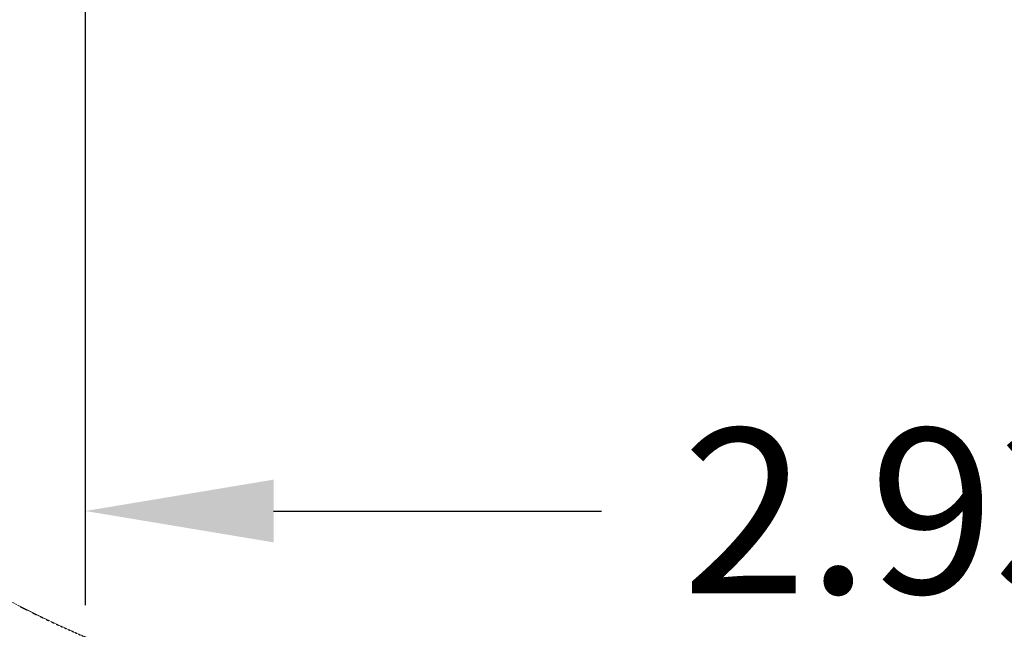
# Model space of a CAD drawing. Extents: x -5608 to 4747, y -5689 to 7106.
# Drawn here: x -1569 to -1, y -2623 to -1652 of the extents above; entities that cross this region are included whole.
import ezdxf

# ---------------------------------------------------------------- set-up
doc = ezdxf.new("R2010")
doc.units = 0
doc.linetypes.add('STRICHPUNKT', pattern=[1, 0.5, -0.25, 0, -0.25])
doc.layers.add('BEM', color=7, linetype='Continuous')
doc.layers.add('SICHER-MIN', color=7, linetype='STRICHPUNKT')
doc.styles.get("Standard").update_dxf_attribs({"font": 'arial.ttf'})
doc.dimstyles.new('Europa 1-100', dxfattribs={"dimscale": 75, "dimtxt": 3.5, "dimasz": 4, "dimexe": 2, "dimexo": 0, "dimgap": 2, "dimtad": 0, "dimlfac": 0.001, "dimzin": 0, "dimdsep": 46, "dimtxsty": 'Standard', "dimcen": 2, "dimadec": 0, "dimazin": 0, "dimtfac": 1, "dimtofl": 0, "dimtmove": 0, "dimatfit": 3, "dimfxl": 2, "dimtolj": 1, "dimtzin": 0, "dimarcsym": 0})

# ---------------------------------------------------------------- blocks, each defined once
blk = doc.blocks.new('*D0')
at = {"layer": 'BEM', "color": 0, "lineweight": -2}
for p, q in [((-1464.7, -1534.1), (-1464.7, -2584.1)), ((1464.7, -1534.1), (1464.7, -2584.1)), ((-1164.7, -2434.1), (-642.4, -2434.1)), ((1164.7, -2434.1), (642.4, -2434.1))]:
    blk.add_line(p, q, dxfattribs=at)
at = {"layer": 'BEM', "color": 0}
for points in [[(-1164.7, -2384.1), (-1164.7, -2484.1), (-1464.7, -2434.1)], [(1164.7, -2384.1), (1164.7, -2484.1), (1464.7, -2434.1)]]:
    blk.add_solid(points, dxfattribs=at)
at = {"layer": 'Defpoints', "color": 0}
for p in [(-1464.7, -1534.1), (1464.7, -1534.1), (1464.7, -2434.1)]:
    blk.add_point(p, dxfattribs=at)
at = {"layer": 'BEM', "color": 0, "insert": (0, -2434.1), "char_height": 262.5, "attachment_point": 5}
blk.add_mtext('\\A1;2.93m', dxfattribs=at)

msp = doc.modelspace()

# ---------------------------------------------------------------- linework, layer by layer
at = {"layer": 'SICHER-MIN', "ltscale": 0.01, "elevation": 125}
msp.add_lwpolyline([(-2284.9488, 1909.8411, 0.043973899), (-2583.7279, 1480.8221, 0.19479238), (-2960.6857, 320.6624, 0.043973167), (-2971.1391, -202.0306, 0.23213232), (-2522.4548, -1582.9421, 0.043973899), (-2206.7614, -1999.672, 0.19479238), (-1219.8702, -2716.6893, 0.043973167), (-725.99, -2888.1521, 0.23213232), (725.9859, -2888.1531, 0.043973899), (1219.8744, -2716.6874, 0.19479238), (2206.7644, -1999.6687, 0.043973167), (2522.4526, -1582.9456, 0.23213232), (2971.1388, -202.0347, 0.043973899), (2960.6852, 320.6669, 0.19479238), (2583.7256, 1480.8261, 0.043973167), (2284.9514, 1909.8379, 0.119577147)], format="xyb", dxfattribs=at)

# ---------------------------------------------------------------- dimensions: what is measured, and where the dimension line sits
at = {"layer": 'BEM'}
dim = msp.add_linear_dim(base=(1464.7305, -2434.0684, 125), p1=(-1464.7305, -1534.0684, 125), p2=(1464.7305, -1534.0684, 125), dimstyle='Europa 1-100', override={"dimpost": 'm'}, dxfattribs=at)
dim.commit()
dim.dimension.update_dxf_attribs({"geometry": '*D0', "text_midpoint": (0, -2434.0684, 125)})

doc.saveas('drawing.dxf')
